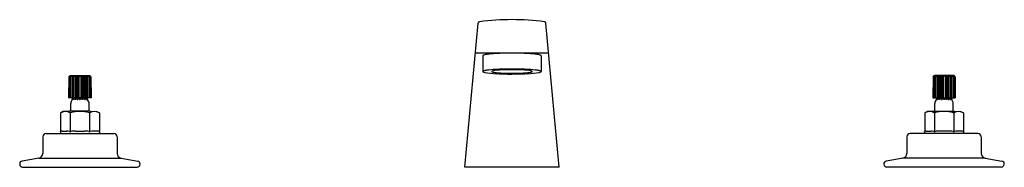
# Model space of a CAD drawing. Extents: x 317.1 to 335.3, y 71.3 to 74.
import ezdxf

# ---------------------------------------------------------------- set-up
doc = ezdxf.new("R2010")
doc.units = 0
doc.header["$LTSCALE"] = 1.21
doc.header["$MEASUREMENT"] = 0
doc.layers.get('0').update_dxf_attribs({"linetype": 'CONTINUOUS'})
doc.layers.get('Defpoints').update_dxf_attribs({"linetype": 'CONTINUOUS'})
doc.styles.get("Standard").update_dxf_attribs({"font": 'txt', "width": 0.8})

msp = doc.modelspace()

# ---------------------------------------------------------------- linework, layer by layer
for p, q in [((325.32, 71.318), (325.568, 73.982)), ((327.07, 71.318), (326.823, 73.982)), ((325.654, 73.381), (325.654, 73.087)), ((326.737, 73.381), (326.737, 73.087)), ((317.991, 72.99), (317.987, 72.601)), ((318.016, 73.016), (317.991, 72.99)), ((318.014, 73.013), (317.995, 72.99)), ((317.995, 72.99), (318, 72.99)), ((317.995, 72.99), (317.995, 72.601)), ((318, 72.99), (318.028, 73.013)), ((318, 72.99), (318, 72.601)), ((318.01, 73.01), (318.014, 73.013)), ((318.014, 73.013), (318.014, 73.013)), ((318.014, 73.013), (318.014, 73.012)), ((318.016, 73.016), (318.374, 73.016)), ((318.03, 73.013), (318.019, 72.99)), ((318.019, 72.99), (318.03, 72.99)), ((318.019, 72.99), (318.019, 72.601)), ((318.028, 73.013), (318.03, 73.013)), ((318.028, 73.013), (318.028, 73.009)), ((318.03, 72.99), (318.06, 73.013)), ((318.03, 72.99), (318.03, 72.601)), ((318.06, 73.013), (318.063, 73.013)), ((318.06, 73.013), (318.06, 72.601)), ((318.063, 73.013), (318.062, 72.99)), ((318.062, 72.99), (318.078, 72.99)), ((318.062, 72.99), (318.062, 72.601)), ((318.078, 72.99), (318.107, 73.013)), ((318.078, 72.99), (318.078, 72.601)), ((318.107, 73.013), (318.111, 73.013)), ((318.107, 73.013), (318.107, 72.601)), ((318.111, 73.013), (318.119, 72.99)), ((318.111, 73.013), (318.111, 72.601)), ((318.119, 72.99), (318.138, 72.99)), ((318.119, 72.99), (318.119, 72.601)), ((318.138, 72.99), (318.163, 73.013)), ((318.138, 72.99), (318.138, 72.601)), ((318.163, 73.013), (318.168, 73.013)), ((318.163, 73.013), (318.163, 72.601)), ((318.168, 73.013), (318.178, 73)), ((318.168, 73.013), (318.168, 72.601)), ((318.178, 73), (318.213, 73)), ((318.178, 73), (318.178, 72.601)), ((318.213, 73), (318.223, 73.013)), ((318.213, 73), (318.213, 72.601)), ((318.223, 73.013), (318.228, 73.013)), ((318.223, 73.013), (318.223, 72.601)), ((318.228, 73.013), (318.252, 72.99)), ((318.228, 73.013), (318.228, 72.601)), ((318.252, 72.99), (318.271, 72.99)), ((318.252, 72.99), (318.252, 72.601)), ((318.271, 72.99), (318.28, 73.013)), ((318.271, 72.99), (318.271, 72.601)), ((318.28, 73.013), (318.284, 73.013)), ((318.28, 73.013), (318.28, 72.601)), ((318.284, 73.013), (318.313, 72.99)), ((318.284, 73.013), (318.284, 72.601)), ((318.313, 72.99), (318.329, 72.99)), ((318.313, 72.99), (318.313, 72.601)), ((318.329, 72.99), (318.327, 73.013)), ((318.327, 73.013), (318.331, 73.013)), ((318.329, 72.99), (318.329, 72.601)), ((318.331, 73.013), (318.361, 72.99)), ((318.331, 73.013), (318.331, 72.601)), ((318.372, 72.99), (318.361, 73.013)), ((318.361, 73.013), (318.363, 73.013)), ((318.361, 72.99), (318.372, 72.99)), ((318.361, 72.99), (318.361, 72.601)), ((318.363, 73.013), (318.391, 72.99)), ((318.363, 73.013), (318.363, 73.009)), ((318.372, 72.99), (318.372, 72.601)), ((318.374, 73.016), (318.4, 72.99)), ((318.396, 72.99), (318.376, 73.013)), ((318.376, 73.013), (318.377, 73.013)), ((318.377, 73.013), (318.381, 73.009)), ((318.377, 73.013), (318.377, 73.012)), ((318.391, 72.99), (318.396, 72.99)), ((318.391, 72.99), (318.391, 72.601)), ((318.396, 72.99), (318.396, 72.601)), ((318.4, 72.99), (318.403, 72.601)), ((333.991, 72.99), (333.987, 72.601)), ((334.016, 73.016), (333.991, 72.99)), ((333.995, 72.99), (334.014, 73.013)), ((334, 72.99), (333.995, 72.99)), ((333.995, 72.99), (333.995, 72.601)), ((334.028, 73.013), (334, 72.99)), ((334, 72.99), (334, 72.601)), ((334.014, 73.013), (334.01, 73.009)), ((334.014, 73.013), (334.014, 73.013)), ((334.014, 73.013), (334.014, 73.012)), ((334.374, 73.016), (334.016, 73.016)), ((334.019, 72.99), (334.03, 73.013)), ((334.03, 72.99), (334.019, 72.99)), ((334.019, 72.99), (334.019, 72.601)), ((334.03, 73.013), (334.028, 73.013)), ((334.028, 73.013), (334.028, 73.009)), ((334.06, 73.013), (334.03, 72.99)), ((334.03, 72.99), (334.03, 72.601)), ((334.063, 73.013), (334.06, 73.013)), ((334.06, 73.013), (334.06, 72.601)), ((334.062, 72.99), (334.063, 73.013)), ((334.078, 72.99), (334.062, 72.99)), ((334.062, 72.99), (334.062, 72.601)), ((334.107, 73.013), (334.078, 72.99)), ((334.078, 72.99), (334.078, 72.601)), ((334.111, 73.013), (334.107, 73.013)), ((334.107, 73.013), (334.107, 72.601)), ((334.119, 72.99), (334.111, 73.013)), ((334.111, 73.013), (334.111, 72.601)), ((334.139, 72.99), (334.119, 72.99)), ((334.119, 72.99), (334.119, 72.601)), ((334.163, 73.013), (334.139, 72.99)), ((334.139, 72.99), (334.139, 72.601)), ((334.168, 73.013), (334.163, 73.013)), ((334.163, 73.013), (334.163, 72.601)), ((334.178, 73), (334.168, 73.013)), ((334.168, 73.013), (334.168, 72.601)), ((334.213, 73), (334.178, 73)), ((334.178, 73), (334.178, 72.601)), ((334.223, 73.013), (334.213, 73)), ((334.213, 73), (334.213, 72.601)), ((334.228, 73.013), (334.223, 73.013)), ((334.223, 73.013), (334.223, 72.601)), ((334.252, 72.99), (334.228, 73.013)), ((334.228, 73.013), (334.228, 72.601)), ((334.271, 72.99), (334.252, 72.99)), ((334.252, 72.99), (334.252, 72.601)), ((334.28, 73.013), (334.271, 72.99)), ((334.271, 72.99), (334.271, 72.601)), ((334.284, 73.013), (334.28, 73.013)), ((334.28, 73.013), (334.28, 72.601)), ((334.313, 72.99), (334.284, 73.013)), ((334.284, 73.013), (334.284, 72.601)), ((334.329, 72.99), (334.313, 72.99)), ((334.313, 72.99), (334.313, 72.601)), ((334.331, 73.013), (334.328, 73.013)), ((334.328, 73.013), (334.329, 72.99)), ((334.329, 72.99), (334.329, 72.601)), ((334.361, 72.99), (334.331, 73.013)), ((334.331, 73.013), (334.331, 72.601)), ((334.363, 73.013), (334.361, 73.013)), ((334.361, 73.013), (334.372, 72.99)), ((334.372, 72.99), (334.361, 72.99)), ((334.361, 72.99), (334.361, 72.601)), ((334.391, 72.99), (334.363, 73.013)), ((334.363, 73.013), (334.363, 73.009)), ((334.372, 72.99), (334.372, 72.601)), ((334.374, 73.016), (334.4, 72.99)), ((334.377, 73.013), (334.376, 73.013)), ((334.376, 73.013), (334.396, 72.99)), ((334.38, 73.01), (334.377, 73.013)), ((334.377, 73.013), (334.377, 73.012)), ((334.396, 72.99), (334.391, 72.99)), ((334.391, 72.99), (334.391, 72.601)), ((334.396, 72.99), (334.396, 72.601)), ((334.4, 72.99), (334.403, 72.601)), ((318.403, 72.601), (317.987, 72.601)), ((318.033, 72.525), (318.053, 72.561)), ((318.061, 72.569), (318.065, 72.569)), ((318.087, 72.569), (318.079, 72.569)), ((318.119, 72.569), (318.108, 72.569)), ((318.146, 72.569), (318.159, 72.569)), ((318.189, 72.569), (318.202, 72.569)), ((318.245, 72.569), (318.232, 72.569)), ((318.271, 72.569), (318.282, 72.569)), ((318.303, 72.569), (318.311, 72.569)), ((318.329, 72.569), (318.325, 72.569)), ((318.358, 72.525), (318.338, 72.561)), ((333.987, 72.601), (334.403, 72.601)), ((334.033, 72.525), (334.053, 72.561)), ((334.061, 72.569), (334.065, 72.569)), ((334.087, 72.569), (334.079, 72.569)), ((334.119, 72.569), (334.108, 72.569)), ((334.146, 72.569), (334.159, 72.569)), ((334.202, 72.569), (334.189, 72.569)), ((334.245, 72.569), (334.232, 72.569)), ((334.271, 72.569), (334.282, 72.569)), ((334.303, 72.569), (334.311, 72.569)), ((334.329, 72.569), (334.325, 72.569)), ((334.358, 72.525), (334.338, 72.561)), ((318.025, 72.353), (318.025, 72.496)), ((318.366, 72.353), (318.366, 72.496)), ((334.025, 72.353), (334.025, 72.496)), ((334.366, 72.353), (334.366, 72.496)), ((317.882, 72.347), (317.836, 72.32)), ((317.836, 72.32), (317.836, 71.979)), ((318.003, 72.353), (317.882, 72.347)), ((318.388, 72.353), (318.003, 72.353)), ((318.016, 72.32), (318.016, 71.972)), ((318.374, 72.32), (318.374, 71.972)), ((318.388, 72.353), (318.508, 72.347)), ((318.508, 72.347), (318.555, 72.32)), ((318.555, 72.32), (318.555, 71.979)), ((333.882, 72.347), (333.836, 72.32)), ((333.836, 72.32), (333.836, 71.979)), ((334.003, 72.353), (333.882, 72.347)), ((334.003, 72.353), (334.388, 72.353)), ((334.016, 72.32), (334.016, 71.972)), ((334.374, 72.32), (334.374, 71.972)), ((334.388, 72.353), (334.508, 72.347)), ((334.508, 72.347), (334.555, 72.32)), ((334.555, 72.32), (334.555, 71.979)), ((317.508, 71.878), (317.508, 71.57)), ((317.568, 71.938), (318.823, 71.938)), ((317.833, 71.964), (317.833, 71.938)), ((317.866, 71.984), (317.95, 71.984)), ((318.112, 71.984), (318.278, 71.984)), ((318.525, 71.984), (318.441, 71.984)), ((318.557, 71.964), (318.557, 71.938)), ((318.883, 71.878), (318.883, 71.57)), ((333.508, 71.878), (333.508, 71.57)), ((334.823, 71.938), (333.568, 71.938)), ((333.833, 71.964), (333.833, 71.938)), ((333.866, 71.984), (333.95, 71.984)), ((334.278, 71.984), (334.112, 71.984)), ((334.525, 71.984), (334.441, 71.984)), ((334.557, 71.964), (334.557, 71.938)), ((334.883, 71.878), (334.883, 71.57)), ((317.433, 71.482), (317.126, 71.427)), ((317.433, 71.482), (318.957, 71.482)), ((318.957, 71.482), (319.265, 71.427)), ((333.433, 71.482), (333.126, 71.427)), ((334.957, 71.482), (333.433, 71.482)), ((334.957, 71.482), (335.265, 71.427)), ((317.135, 71.318), (319.255, 71.318)), ((327.07, 71.318), (325.32, 71.318)), ((335.255, 71.318), (333.135, 71.318))]:
    msp.add_line(p, q)
for centre, radius, start, end in [((326.196, 69.393), 4.656, 90.0036, 97.4289), ((326.195, 69.393), 4.656, 82.5711, 89.9964), ((325.597, 73.98), 0.03, 97.4289, 174.697), ((326.793, 73.98), 0.03, 5.303, 82.5711), ((325.549, 73.457), 0.0304, 182.9486, 269.7129), ((326.195, 16.869), 56.561, 89.3452, 90.6549), ((325.664, 73.378), 0.0108, 120.6809, 163.9613), ((325.69, 73.336), 0.0605, 105.1678, 120.6809), ((325.794, 72.951), 0.458, 97.1062, 105.1678), ((326.019, 71.144), 2.28, 93.1493, 97.1062), ((326.185, 68.127), 5.302, 89.8885, 93.1493), ((326.206, 68.127), 5.302, 86.8507, 90.1115), ((326.372, 71.144), 2.28, 82.8938, 86.8507), ((326.597, 72.951), 0.458, 74.8322, 82.8938), ((326.701, 73.336), 0.0605, 59.3191, 74.8322), ((326.726, 73.378), 0.0108, 16.0387, 59.3191), ((326.842, 73.457), 0.0304, 270.2844, 357.052), ((325.766, 72.792), 0.321, 97.6085, 107.9823), ((326.014, 70.933), 2.197, 93.2777, 97.6085), ((325.912, 72.832), 0.275, 95.889, 107.8665), ((326.168, 70.347), 2.774, 89.4407, 95.889), ((326.179, 68.05), 5.084, 89.821, 93.2777), ((326.211, 68.05), 5.084, 86.7223, 90.179), ((326.222, 70.347), 2.774, 84.111, 90.5593), ((326.376, 70.933), 2.197, 82.3915, 86.7223), ((326.479, 72.832), 0.275, 72.1335, 84.111), ((326.625, 72.792), 0.321, 72.0177, 82.3915), ((325.659, 73.087), 0.00541, 131.6297, 178.0479), ((325.658, 73.087), 0.00447, 178.0479, 227.2894), ((325.705, 73.16), 0.0907, 236.9069, 260.3489), ((325.677, 73.068), 0.0316, 107.9823, 131.6297), ((325.972, 74.692), 1.646, 260.1213, 267.8218), ((325.825, 73.087), 0.00435, 133.9928, 247.7655), ((325.832, 73.08), 0.0143, 107.8665, 133.9928), ((325.852, 73.135), 0.0595, 240.6982, 257.3166), ((325.961, 73.627), 0.563, 257.5429, 265.0806), ((326.176, 78.161), 5.12, 267.0125, 269.2953), ((326.132, 75.436), 2.38, 264.7168, 268.3606), ((326.194, 77.126), 4.071, 268.1666, 270.0212), ((326.247, 87.047), 14.007, 269.4516, 269.7873), ((326.197, 77.126), 4.071, 269.9788, 271.8334), ((326.448, 41.131), 31.911, 90.3069, 90.4542), ((326.214, 78.161), 5.12, 270.7047, 272.9875), ((326.259, 75.436), 2.38, 271.6394, 275.2832), ((326.43, 73.627), 0.563, 274.9194, 282.4571), ((326.419, 74.692), 1.646, 272.1782, 279.8787), ((326.538, 73.135), 0.0595, 282.6834, 299.3018), ((326.559, 73.08), 0.0143, 46.0072, 72.1335), ((326.566, 73.087), 0.00435, 292.2345, 46.0072), ((326.686, 73.16), 0.0907, 279.6511, 303.0931), ((326.714, 73.068), 0.0316, 48.3703, 72.0177), ((326.731, 73.087), 0.00541, 1.9521, 48.3703), ((326.732, 73.087), 0.00447, 312.7106, 1.9521), ((318.018, 72.581), 0.0408, 330, 29.0703), ((318.029, 72.581), 0.0341, 339.4732, 36.0062), ((318.003, 72.581), 0.0634, 349.2205, 18.5383), ((318.05, 72.581), 0.0313, 337.5178, 39.8561), ((317.905, 72.581), 0.182, 356.2823, 6.3771), ((318.079, 72.581), 0.0315, 337.7533, 39.5691), ((318.3, 72.581), 0.181, 173.5988, 183.7276), ((318.114, 72.581), 0.034, 339.4933, 36.193), ((318.221, 72.581), 0.0636, 161.5152, 190.7259), ((318.148, 72.581), 0.0419, 343.5427, 28.6777), ((318.242, 72.581), 0.0419, 151.2882, 196.4779), ((318.169, 72.581), 0.0636, 349.2741, 18.4848), ((318.276, 72.581), 0.034, 143.807, 200.5067), ((318.09, 72.581), 0.181, 356.2724, 6.4012), ((318.311, 72.581), 0.0315, 140.4309, 202.2467), ((318.485, 72.581), 0.182, 173.6229, 183.7177), ((318.34, 72.581), 0.0313, 140.1439, 202.4822), ((318.387, 72.581), 0.0634, 161.4617, 190.7795), ((318.361, 72.581), 0.0341, 143.9938, 200.5268), ((318.373, 72.581), 0.0408, 150.9297, 210), ((334.018, 72.581), 0.0408, 330, 29.0703), ((334.029, 72.581), 0.0341, 339.4732, 36.0062), ((334.003, 72.581), 0.0634, 349.2205, 18.5383), ((334.05, 72.581), 0.0313, 337.5178, 39.8561), ((333.905, 72.581), 0.182, 356.2823, 6.3771), ((334.079, 72.581), 0.0315, 337.7533, 39.5691), ((334.3, 72.581), 0.181, 173.5988, 183.7276), ((334.114, 72.581), 0.034, 339.4933, 36.193), ((334.221, 72.581), 0.0636, 161.5152, 190.7259), ((334.148, 72.581), 0.0419, 343.5221, 28.7118), ((334.242, 72.581), 0.0419, 151.3223, 196.4573), ((334.169, 72.581), 0.0636, 349.2741, 18.4848), ((334.276, 72.581), 0.034, 143.807, 200.5067), ((334.09, 72.581), 0.181, 356.2724, 6.4012), ((334.311, 72.581), 0.0315, 140.4309, 202.2467), ((334.485, 72.581), 0.182, 173.6229, 183.7177), ((334.34, 72.581), 0.0313, 140.1439, 202.4822), ((334.387, 72.581), 0.0634, 161.4617, 190.7795), ((334.361, 72.581), 0.0341, 143.9938, 200.5268), ((334.373, 72.581), 0.0408, 150.9297, 210), ((318.084, 72.496), 0.0598, 150, 180), ((318.306, 72.496), 0.0598, 360, 30), ((334.084, 72.496), 0.0598, 150, 180), ((334.306, 72.496), 0.0598, 360, 30), ((317.925, 72.188), 0.159, 56.6777, 117.3541), ((318.016, 72.334), 0.0136, 251.6771, 288.3229), ((318.195, 71.749), 0.598, 73.0168, 106.9832), ((318.374, 72.334), 0.0136, 251.6771, 288.3229), ((318.466, 72.188), 0.159, 62.455, 123.3298), ((333.925, 72.188), 0.159, 56.6702, 117.545), ((334.016, 72.334), 0.0136, 251.6771, 288.3229), ((334.195, 71.749), 0.598, 73.0168, 106.9832), ((334.374, 72.334), 0.0136, 251.6771, 288.3229), ((334.466, 72.188), 0.159, 62.6459, 123.3223), ((317.568, 71.878), 0.06, 90, 180), ((317.853, 71.964), 0.0197, 158.381, 179.9978), ((317.852, 71.964), 0.0188, 104.9515, 155.2794), ((317.816, 71.979), 0.0197, 338.3807, 0.0007), ((317.863, 71.92), 0.0638, 87.5468, 104.9984), ((317.958, 71.865), 0.12, 67.4053, 93.9321), ((318.016, 71.994), 0.0228, 237.5661, 302.4386), ((318.101, 71.684), 0.3, 87.9508, 104.1408), ((318.289, 71.684), 0.3, 75.8592, 92.0492), ((318.375, 71.994), 0.0228, 237.5614, 302.4339), ((318.433, 71.865), 0.12, 86.0679, 112.5947), ((318.527, 71.92), 0.0638, 75.0016, 92.4532), ((318.539, 71.964), 0.0188, 24.7206, 75.0485), ((318.574, 71.979), 0.0197, 180.012, 201.615), ((318.538, 71.964), 0.0197, 0.0022, 21.619), ((318.823, 71.878), 0.06, 360, 90), ((333.568, 71.878), 0.06, 90, 180), ((333.853, 71.964), 0.0197, 158.381, 179.9978), ((333.852, 71.964), 0.0188, 104.9515, 155.2794), ((333.816, 71.979), 0.0197, 338.385, 359.988), ((333.863, 71.92), 0.0638, 87.5468, 104.9984), ((333.958, 71.865), 0.12, 67.4053, 93.9321), ((334.016, 71.994), 0.0228, 237.5661, 302.4386), ((334.101, 71.684), 0.3, 87.9508, 104.1408), ((334.289, 71.684), 0.3, 75.8592, 92.0492), ((334.375, 71.994), 0.0228, 237.5614, 302.4339), ((334.433, 71.865), 0.12, 86.0679, 112.5947), ((334.527, 71.92), 0.0638, 75.0016, 92.4532), ((334.539, 71.964), 0.0188, 24.7206, 75.0485), ((334.574, 71.979), 0.0197, 179.9993, 201.6193), ((334.538, 71.964), 0.0197, 0.0022, 21.619), ((334.823, 71.878), 0.06, 360, 90), ((317.418, 71.57), 0.09, 280.0139, 359.9997), ((318.973, 71.57), 0.09, 180.0003, 259.9861), ((333.418, 71.57), 0.09, 280.0139, 359.9997), ((334.973, 71.57), 0.09, 180.0003, 259.9861), ((317.135, 71.373), 0.055, 99.9518, 270.0411), ((319.255, 71.373), 0.055, 269.9589, 80.0482), ((333.135, 71.373), 0.055, 99.9518, 270.0411), ((335.255, 71.373), 0.055, 269.9589, 80.0482)]:
    msp.add_arc(centre, radius, start, end)

# ---------------------------------------------------------------- texts
at = {"layer": 'Defpoints'}
for tag, p, s in [('MODELNUMBER', (326.192, 71.316), 'K-7443-KE'), ('TRADENAME', (326.192, 71.314), 'TRITON'), ('PRODUCT', (326.192, 71.312), 'BATHROOM SINK FAUCET')]:
    msp.add_attdef(tag, p, s, height=0.001, dxfattribs=at)

doc.saveas('drawing.dxf')
